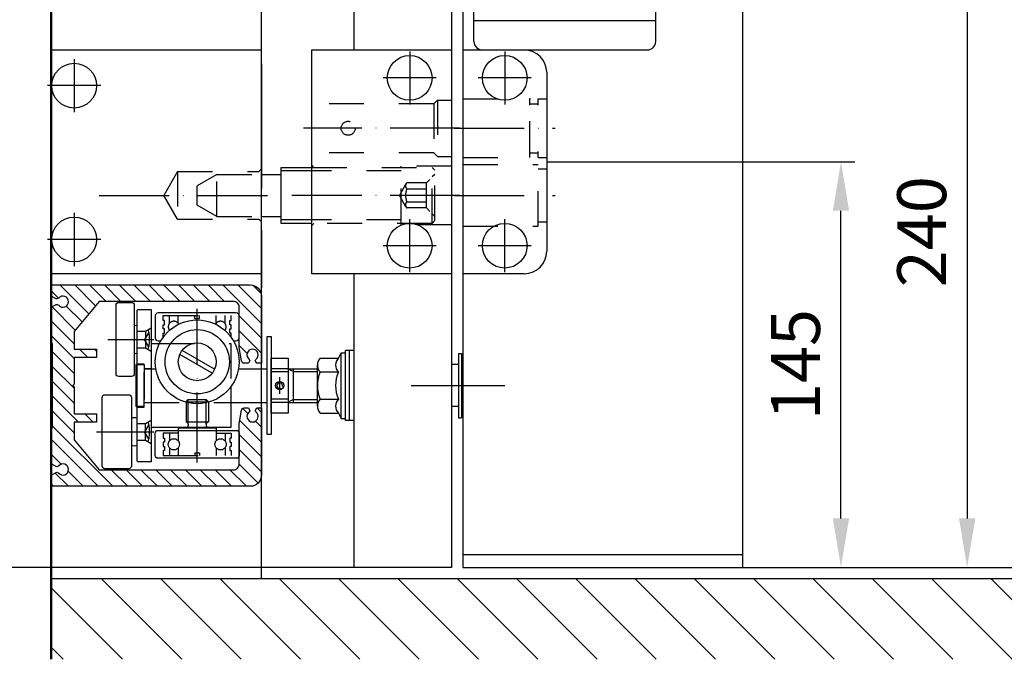
# Model space of a CAD drawing. Extents: x 0 to 985, y 0 to 1425.
# Drawn here: x 296 to 648, y 200 to 428 of the extents above; entities that cross this region are included whole.
import ezdxf

# ---------------------------------------------------------------- set-up
doc = ezdxf.new("R2010")
doc.units = 0
doc.header["$LTSCALE"] = 125
doc.header["$MEASUREMENT"] = 0
for name, pattern in [('HIDDENNEW00', [4.5, 1.5, -1.5, 1.5]), ('MITTELLINIE', [0.6, 0.5, -0.05, 0, -0.05]), ('MITTELLINIE-K', [0.28, 0.2, -0.04, 0, -0.04]), ('VERDECKT', [0.2, 0.1, -0.1])]:
    doc.linetypes.add(name, pattern=pattern)
doc.layers.get('0').update_dxf_attribs({"linetype": 'CONTINUOUS'})
doc.layers.get('DEFPOINTS').update_dxf_attribs({"linetype": 'CONTINUOUS'})
for name, color, linetype in [('2D_SICHTBARE_KANTEN', 1, 'HIDDENNEW00'), ('DICK', 2, 'CONTINUOUS'), ('DUENN', 7, 'CONTINUOUS'), ('MASS', 7, 'CONTINUOUS'), ('MITTELLINIE', 7, 'MITTELLINIE'), ('MITTELLINIE-K', 7, 'MITTELLINIE-K'), ('VERDECKT', 7, 'VERDECKT')]:
    doc.layers.add(name, color=color, linetype=linetype)
doc.styles.add('ISO8', font='iso8')
doc.dimstyles.new('DORMA$0', dxfattribs={"dimtxt": 3.5, "dimasz": 3.5, "dimexe": 1, "dimexo": 0, "dimgap": 1.5, "dimtad": 1, "dimdec": 8, "dimdsep": 46, "dimtxsty": 'ISO8', "dimcen": 0.1, "dimclrt": 256, "dimadec": 0, "dimazin": 0, "dimtfac": 1, "dimtdec": 8, "dimtmove": 0, "dimatfit": 3, "dimfxl": 0, "dimtolj": 1, "dimarcsym": 0})

# ---------------------------------------------------------------- blocks, each defined once
blk = doc.blocks.new('*D9')
at = {"layer": 'DEFPOINTS', "color": 0}
for p in [(447.69, 505.47), (668.18, 232.47), (695.44, 232.47)]:
    blk.add_point(p, dxfattribs=at)
at = {"layer": 'MASS', "color": 0, "lineweight": -2}
for p, q in [((447.69, 505.47), (700.44, 505.47)), ((695.44, 487.97), (695.44, 249.97)), ((668.18, 232.47), (700.44, 232.47))]:
    blk.add_line(p, q, dxfattribs=at)
at = {"layer": 'MASS', "color": 0}
for points in [[(692.52, 487.97), (698.36, 487.97), (695.44, 505.47)], [(692.52, 249.97), (698.36, 249.97), (695.44, 232.47)]]:
    blk.add_solid(points, dxfattribs=at)
at = {"layer": 'MASS', "insert": (679.19, 368.97), "char_height": 17.5, "attachment_point": 5, "rotation": 90, "style": 'ISO8'}
blk.add_mtext('\\A1;273', dxfattribs=at)
blk = doc.blocks.new('*D8')
at = {"layer": 'DEFPOINTS', "color": 0}
for p in [(484.69, 377.47), (589.95, 377.47), (554.69, 232.47)]:
    blk.add_point(p, dxfattribs=at)
at = {"layer": 'MASS', "color": 0, "lineweight": -2}
for p, q in [((484.69, 377.47), (594.95, 377.47)), ((589.95, 249.97), (589.95, 359.97)), ((554.69, 232.47), (594.95, 232.47))]:
    blk.add_line(p, q, dxfattribs=at)
at = {"layer": 'MASS', "color": 0}
for points in [[(587.03, 359.97), (592.87, 359.97), (589.95, 377.47)], [(587.03, 249.97), (592.87, 249.97), (589.95, 232.47)]]:
    blk.add_solid(points, dxfattribs=at)
at = {"layer": 'MASS', "insert": (573.7, 304.97), "char_height": 17.5, "attachment_point": 5, "rotation": 90, "style": 'ISO8'}
blk.add_mtext('\\A1;145', dxfattribs=at)
blk = doc.blocks.new('*D7')
at = {"layer": 'DEFPOINTS', "color": 0}
for p in [(479.69, 472.47), (554.69, 232.47), (635.08, 232.47)]:
    blk.add_point(p, dxfattribs=at)
at = {"layer": 'MASS', "color": 0, "lineweight": -2}
for p, q in [((479.69, 472.47), (640.08, 472.47)), ((635.08, 454.97), (635.08, 249.97)), ((554.69, 232.47), (640.08, 232.47))]:
    blk.add_line(p, q, dxfattribs=at)
at = {"layer": 'MASS', "color": 0}
for points in [[(632.17, 454.97), (638, 454.97), (635.08, 472.47)], [(632.17, 249.97), (638, 249.97), (635.08, 232.47)]]:
    blk.add_solid(points, dxfattribs=at)
at = {"layer": 'MASS', "insert": (618.83, 352.47), "char_height": 17.5, "attachment_point": 5, "rotation": 90, "style": 'ISO8'}
blk.add_mtext('\\A1;240', dxfattribs=at)
blk = doc.blocks.new('*D18')
at = {"layer": 'DEFPOINTS', "color": 0}
for p in [(230.24, 480.47), (424.94, 480.47), (415.69, 232.47)]:
    blk.add_point(p, dxfattribs=at)
at = {"layer": 'MASS', "color": 0, "lineweight": -2}
for p, q in [((424.94, 480.47), (225.24, 480.47)), ((230.24, 249.97), (230.24, 462.97)), ((415.69, 232.47), (225.24, 232.47))]:
    blk.add_line(p, q, dxfattribs=at)
at = {"layer": 'MASS', "color": 0}
for points in [[(227.33, 462.97), (233.16, 462.97), (230.24, 480.47)], [(227.33, 249.97), (233.16, 249.97), (230.24, 232.47)]]:
    blk.add_solid(points, dxfattribs=at)
at = {"layer": 'MASS', "insert": (213.99, 356.47), "char_height": 17.5, "attachment_point": 5, "rotation": 90, "style": 'ISO8'}
blk.add_mtext('\\A1;248', dxfattribs=at)
blk = doc.blocks.new('*X4')
at = {"color": 0}
for p, q in [((322, 187.12), (315.23, 193.89)), ((325.32, 189.1), (319.42, 195)), ((330.62, 189.1), (324.72, 195)), ((335.93, 189.1), (330.03, 195)), ((341.23, 189.1), (335.33, 195)), ((346.53, 189.1), (340.63, 195)), ((351.84, 189.1), (345.94, 195)), ((357.14, 189.1), (351.24, 195)), ((362.44, 189.1), (356.54, 195)), ((367.75, 189.1), (361.85, 195)), ((388.7, 173.45), (367.15, 195)), ((389, 178.45), (372.45, 195)), ((383.11, 189.65), (377.76, 195)), ((387.86, 190.2), (383.06, 195)), ((389, 194.36), (388.36, 195)), ((322, 181.81), (314, 189.81)), ((389, 183.76), (385.65, 187.11)), ((322, 176.51), (314, 184.51)), ((321.78, 171.43), (314, 179.21)), ((316.18, 171.72), (314, 173.9)), ((388.7, 168.15), (381, 175.85)), ((377.19, 169.05), (374.19, 172.05)), ((388.7, 162.84), (379.49, 172.05)), ((315.6, 167), (314, 168.6)), ((320.73, 167.18), (318.92, 168.98)), ((388.7, 157.54), (381, 165.24)), ((388.7, 152.24), (381, 159.94)), ((388.7, 146.93), (381, 154.63)), ((315.71, 150.98), (315.69, 151)), ((379.08, 145.95), (376.08, 148.95)), ((389, 141.33), (381, 149.33)), ((322, 139.39), (314, 147.39)), ((322, 144.69), (319.15, 147.54)), ((373.77, 145.95), (373, 146.72)), ((322, 134.08), (314, 142.08)), ((389, 136.03), (381, 144.03)), ((388.92, 130.8), (380.59, 139.14)), ((327.78, 123), (314, 136.78)), ((383.81, 130.61), (378.17, 136.25)), ((322.48, 123), (314, 131.48)), ((380.81, 123), (373.33, 130.48)), ((386.12, 123), (375.75, 133.37)), ((333.08, 123), (327.18, 128.9)), ((338.39, 123), (332.49, 128.9)), ((343.69, 123), (337.79, 128.9)), ((348.99, 123), (343.09, 128.9)), ((354.3, 123), (348.4, 128.9)), ((359.6, 123), (353.7, 128.9)), ((364.9, 123), (359, 128.9)), ((370.21, 123), (364.31, 128.9)), ((375.51, 123), (369.61, 128.9)), ((389, 125.42), (386.63, 127.79)), ((317.06, 123.11), (314.11, 126.06))]:
    blk.add_line(p, q, dxfattribs=at)
blk = doc.blocks.new('TS92')
at = {"layer": '2D_SICHTBARE_KANTEN', "color": 40, "linetype": 'Continuous'}
for p, q in [((-42.5, 0), (94, 0)), ((-38.75, 0), (-38.75, -32.5)), ((-44, -1.5), (-44, -31)), ((-42.5, -32.5), (94, -32.5))]:
    blk.add_line(p, q, dxfattribs=at)
for centre, start, end in [((-42.5, -1.5), 90, 180), ((-42.5, -31), 180, 270)]:
    blk.add_arc(centre, 1.5, start, end, dxfattribs=at)

msp = doc.modelspace()

# ---------------------------------------------------------------- hatches: boundary and pattern name
at = {"layer": 'DUENN'}
h = msp.add_hatch(dxfattribs=at)
h.set_pattern_fill('ANSI31', color=256, scale=120, angle=90, style=0)
h.set_pattern_definition([(135, (28.191, -25.936), (-10.6066, -10.6066), [])])
h.paths.add_polyline_path([(307.69147449, 228.4667888), (307.69147449, 199.61083288), (668.13648723, 199.61083288), (668.13648723, 228.4667888)])

# ---------------------------------------------------------------- linework, layer by layer
at = {"layer": 'DICK'}
for p, q in [((307.19147449, 1158.60599365), (307.19147449, 199.61083288)), ((307.69147449, 199.61083288), (307.69147449, 1158.60599365)), ((382.69147449, 228.4667888), (382.69147449, 1158.60599365)), ((554.69147449, 1132.4667888), (554.69147449, 232.4667888)), ((415.69147449, 952.4667888), (415.69147449, 417.4667888)), ((450.69147449, 498.70922106), (450.69147449, 417.4667888)), ((454.69147449, 490.4667888), (454.69147449, 417.4667888)), ((307.69147449, 417.4667888), (382.69147449, 417.4667888)), ((400.69147449, 417.4667888), (450.69147449, 417.4667888)), ((400.69147449, 337.4667888), (400.69147449, 417.4667888)), ((450.69147449, 417.4667888), (450.69147449, 337.4667888)), ((454.69147449, 417.4667888), (454.69147449, 337.4667888)), ((454.69147449, 417.4667888), (476.69147449, 417.4667888)), ((382.69147449, 412.4667888), (382.69147449, 367.9667888)), ((484.69147449, 409.4667888), (484.69147449, 345.4667888)), ((389.69147449, 375.4667888), (400.69147449, 375.4667888)), ((389.69147449, 355.4667888), (389.69147449, 375.4667888)), ((382.69147449, 372.9667888), (389.69147449, 372.9667888)), ((382.69147449, 357.9667888), (389.69147449, 357.9667888)), ((382.69147449, 352.9667888), (382.69147449, 332.4667888)), ((400.69147449, 355.4667888), (389.69147449, 355.4667888)), ((382.69147449, 337.4667888), (307.69147449, 337.4667888)), ((450.69147449, 337.4667888), (400.69147449, 337.4667888)), ((415.69147449, 337.4667888), (415.69147449, 232.4667888)), ((450.69147449, 337.4667888), (450.69147449, 232.4667888)), ((454.69147449, 337.4667888), (454.69147449, 232.4667888)), ((476.69147449, 337.4667888), (454.69147449, 337.4667888)), ((365.89594475, 303.30839666), (354.28700423, 310.01082159)), ((415.69147449, 309.9667888), (412.69147449, 309.9667888)), ((412.69147449, 284.9667888), (412.69147449, 309.9667888)), ((414.19147449, 284.9667888), (414.19147449, 309.9667888)), ((365.09594475, 301.92275601), (353.48700423, 308.62518094)), ((403.69147449, 307.2667888), (410.19147449, 307.2667888)), ((410.19147449, 307.2667888), (411.19147449, 309.2167888)), ((411.19147449, 285.7167888), (411.19147449, 309.2167888)), ((411.19147449, 309.2167888), (412.69147449, 309.2167888)), ((453.19147449, 308.9667888), (454.19147449, 308.9667888)), ((453.19147449, 308.9667888), (453.19147449, 285.9667888)), ((454.19147449, 308.9667888), (454.19147449, 285.9667888)), ((337.69147449, 304.9667888), (337.69147449, 289.9667888)), ((337.69147449, 304.9667888), (338.19147449, 304.9667888)), ((374.48167394, 303.4667888), (384.69147449, 303.4667888)), ((392.19147449, 303.4667888), (402.69147449, 303.4667888)), ((394.19147449, 291.4667888), (394.19147449, 303.4667888)), ((402.69147449, 290.10557287), (402.69147449, 304.82800473)), ((453.19147449, 304.9667888), (450.69147449, 304.9667888)), ((392.19147449, 302.3667888), (386.19147449, 302.3667888)), ((403.69147449, 302.3667888), (410.19147449, 302.3667888)), ((389.45029353, 296.50086297), (389.57970305, 296.01790006)), ((390.15740031, 297.20796975), (390.64036322, 297.07856023)), ((392.19147449, 292.5667888), (386.19147449, 292.5667888)), ((403.69147449, 292.5667888), (410.19147449, 292.5667888)), ((338.19147449, 289.9667888), (337.69147449, 289.9667888)), ((371.69147449, 291.4667888), (384.69147449, 291.4667888)), ((392.19147449, 291.4667888), (402.69147449, 291.4667888)), ((453.19147449, 289.9667888), (450.69147449, 289.9667888)), ((403.69147449, 287.6667888), (410.19147449, 287.6667888)), ((410.19147449, 287.6667888), (411.19147449, 285.7167888)), ((411.19147449, 285.7167888), (412.69147449, 285.7167888)), ((453.19147449, 285.9667888), (454.19147449, 285.9667888)), ((352.94147449, 282.2667888), (353.14147449, 282.4667888)), ((366.44147449, 282.2667888), (352.94147449, 282.2667888)), ((352.94147449, 282.2667888), (352.94147449, 281.4667888)), ((366.44147449, 282.2667888), (366.24147449, 282.4667888)), ((366.44147449, 282.2667888), (366.44147449, 281.4667888)), ((415.69147449, 284.9667888), (412.69147449, 284.9667888)), ((450.69147449, 232.4667888), (415.69147449, 232.4667888)), ((454.69147449, 232.4667888), (668.17729583, 232.4667888)), ((307.69147449, 228.4667888), (668.13648723, 228.4667888))]:
    msp.add_line(p, q, dxfattribs=at)
for points in [[(380.55846178, 288.71423744), (380.99294752, 289.4667888), (382.69147449, 289.4667888), (382.69147449, 265.4667888, -0.4142135624), (378.69147449, 261.4667888), (307.69147449, 261.4667888), (307.69147449, 265.6167888), (308.95804044, 266.3328142, -0.3405472726), (310.16791295, 266.171119, 2.7194903581), (310.16791295, 268.7624586, -0.3405472726), (308.95804044, 268.6007634), (307.69147449, 269.3167888), (307.69147449, 282.4667888), (307.99147449, 282.4667888), (307.99147449, 312.4667888), (307.69147449, 312.4667888), (307.69147449, 325.6167888), (308.95804044, 326.3328142, -0.3405472726), (310.16791295, 326.171119, 2.7194903581), (310.16791295, 328.7624586, -0.3405472726), (308.95804044, 328.6007634), (307.69147449, 329.3167888), (307.69147449, 333.4667888), (378.69147449, 333.4667888, -0.4142135624), (382.69147449, 329.4667888), (382.69147449, 305.4667888), (380.99294752, 305.4667888), (380.55846178, 306.21934016, -0.3563939587), (380.65992297, 306.84360423, 3.100850925), (378.323026, 306.84360423, -0.3563939587), (378.42448719, 306.21934016), (377.99000145, 305.4667888), (376.53057412, 305.4667888, -0.3639702343), (375.54576636, 306.29314062), (374.69147449, 311.13807062), (374.69147449, 325.5667888, 0.4142135624), (372.69147449, 327.5667888), (324.69147449, 327.5667888), (315.69147449, 316.84100647), (315.69147449, 310.5167888), (323.69147449, 310.5167888), (323.69147449, 307.5167888), (315.69147449, 307.5167888), (315.69147449, 297.9667888), (315.19147449, 297.4667888), (315.69147449, 296.9667888), (315.69147449, 287.4167888), (323.69147449, 287.4167888), (323.69147449, 284.4167888), (315.69147449, 284.4167888), (315.69147449, 278.09257113), (324.69147449, 267.3667888), (372.69147449, 267.3667888, 0.4142135624), (374.69147449, 269.3667888), (374.69147449, 283.79550698), (375.54576636, 288.64043698, -0.3639702343), (376.53057412, 289.4667888), (377.99000145, 289.4667888), (378.42448719, 288.71423744, -0.3563939587), (378.323026, 288.08997337, 3.100850925), (380.65992297, 288.08997337, -0.3563939587)], [(330.69147449, 301.7167888), (330.69147449, 326.2167888, -0.4142135624), (331.69147449, 327.2167888), (336.19147449, 327.2167888, -0.4142135624), (337.19147449, 326.2167888), (337.19147449, 301.7167888, -0.4142135624), (336.19147449, 300.7167888), (331.69147449, 300.7167888, -0.4142135624)], [(338.19147449, 324.2167888, -0.4142135624), (338.69147449, 324.7167888), (343.19147449, 324.7167888), (343.19147449, 270.2167888), (338.69147449, 270.2167888, -0.4142135624), (338.19147449, 270.7167888)], [(325.69147449, 268.7167888), (325.69147449, 293.2167888, -0.4142135624), (326.69147449, 294.2167888), (335.19147449, 294.2167888, -0.4142135624), (336.19147449, 293.2167888), (336.19147449, 268.7167888, -0.4142135624), (335.19147449, 267.7167888), (326.69147449, 267.7167888, -0.4142135624)], [(344.69147449, 280.4667888, -0.4142135624), (345.69147449, 281.4667888), (373.69147449, 281.4667888, -0.4142135624), (374.69147449, 280.4667888), (374.69147449, 272.4667888, -0.4142135624), (373.69147449, 271.4667888), (345.69147449, 271.4667888, -0.4142135624), (344.69147449, 272.4667888)]]:
    msp.add_lwpolyline(points, format="xyb", close=True, dxfattribs=at)
msp.add_lwpolyline([(372.68185554, 313.4667888), (373.69147449, 313.4667888, 0.4142135624), (374.69147449, 314.4667888), (374.69147449, 322.4667888, 0.4142135624), (373.69147449, 323.4667888), (345.69147449, 323.4667888, 0.4142135624), (344.69147449, 322.4667888), (344.69147449, 314.4667888, 0.4142135624), (345.69147449, 313.4667888), (346.70109343, 313.4667888)], format="xyb", dxfattribs=at)
for points in [[(386.19147449, 314.9667888), (386.19147449, 279.9667888), (384.69147449, 279.9667888), (384.69147449, 314.9667888)], [(392.19147449, 307.2667888), (392.19147449, 287.6667888), (386.19147449, 287.6667888), (386.19147449, 307.2667888)]]:
    msp.add_lwpolyline(points, close=True, dxfattribs=at)
for points in [[(343.19147449, 312.4667888), (346.17296865, 312.4667888)], [(371.69147449, 296.9667888), (371.69147449, 282.4667888)], [(371.69147449, 282.4667888), (343.19147449, 282.4667888)]]:
    msp.add_lwpolyline(points, dxfattribs=at)
for centre, radius in [((315.69147449, 404.70442261), 8), ((435.69147449, 407.4667888), 8), ((469.69147449, 407.4667888), 8), ((315.69147449, 349.70442261), 8), ((435.69147449, 347.4667888), 8), ((469.69147449, 347.4667888), 8), ((359.69147449, 305.9667888), 15), ((359.69147449, 305.9667888), 11.5), ((359.69147449, 305.9667888), 6.75), ((389.19147449, 297.4667888), 1.5)]:
    msp.add_circle(centre, radius, dxfattribs=at)
for centre, radius, start, end in [((476.69147449, 409.4667888), 8, 0, 90), ((476.69147449, 345.4667888), 8, 270, 0), ((337.69147449, 317.6667888), 1.3, 67.380135052, 112.619864948), ((337.69147449, 310.2667888), 1.3, 247.380135052, 292.619864948), ((406.19272449, 304.8167888), 3.50125, 135.5930429359, 224.4069570641), ((412.69272449, 304.8167888), 3.50125, 135.5930429359, 224.4069570641), ((415.19647449, 297.4667888), 12.505, 156.9307586927, 203.0692413073), ((421.69647449, 297.4667888), 12.505, 156.9307586927, 203.0692413073), ((389.19147449, 297.4667888), 1, 345, 285), ((406.19272449, 290.1167888), 3.50125, 135.5930429359, 224.4069570641), ((412.69272449, 290.1167888), 3.50125, 135.5930429359, 224.4069570641), ((337.19147449, 283.3667888), 2.6, 67.380135052, 112.619864948), ((337.19147449, 278.5667888), 2.6, 247.380135052, 292.619864948)]:
    msp.add_arc(centre, radius, start, end, dxfattribs=at)
at = {"layer": 'DUENN'}
for p, q in [((400.69147449, 374.2167888), (389.69147449, 374.2167888)), ((400.69147449, 356.7167888), (389.69147449, 356.7167888)), ((394.19147449, 302.4667888), (392.19147449, 303.37587971)), ((394.19147449, 302.4667888), (402.69147449, 302.4667888)), ((394.19147449, 292.4667888), (392.19147449, 291.55769789)), ((394.19147449, 292.4667888), (402.69147449, 292.4667888)), ((554.69147449, 236.9667888), (454.69147449, 236.9667888))]:
    msp.add_line(p, q, dxfattribs=at)
at = {"layer": 'MITTELLINIE'}
msp.add_line((436.19147449, 297.4667888), (469.69147449, 297.4667888), dxfattribs=at)
at = {"layer": 'MITTELLINIE-K'}
for p, q in [((435.69147449, 416.9667888), (435.69147449, 397.9667888)), ((469.69147449, 416.9667888), (469.69147449, 397.9667888)), ((315.69147449, 414.20442261), (315.69147449, 395.20442261)), ((445.19147449, 407.4667888), (426.19147449, 407.4667888)), ((479.19147449, 407.4667888), (460.19147449, 407.4667888)), ((325.19147449, 404.70442261), (306.19147449, 404.70442261)), ((453.69147449, 389.4667888), (397.69147449, 389.4667888)), ((451.69147449, 389.4667888), (487.69147449, 389.4667888)), ((324.69147449, 365.4667888), (385.69147449, 365.4667888)), ((453.69147449, 365.4667888), (392.69147449, 365.4667888)), ((451.69147449, 365.4667888), (487.69147449, 365.4667888)), ((315.69147449, 359.20442261), (315.69147449, 340.20442261)), ((435.69147449, 337.9667888), (435.69147449, 356.9667888)), ((469.69147449, 337.9667888), (469.69147449, 356.9667888)), ((325.19147449, 349.70442261), (306.19147449, 349.70442261)), ((445.19147449, 347.4667888), (426.19147449, 347.4667888)), ((479.19147449, 347.4667888), (460.19147449, 347.4667888)), ((359.69147449, 269.9667888), (359.69147449, 324.9667888)), ((327.69147449, 313.9667888), (344.19147449, 313.9667888)), ((389.19147449, 300.4667888), (389.19147449, 294.4667888)), ((323.69147449, 280.9667888), (344.19147449, 280.9667888))]:
    msp.add_line(p, q, dxfattribs=at)
at = {"layer": 'VERDECKT'}
for p, q in [((444.34147449, 398.2167888), (400.69147449, 398.2167888)), ((444.34147449, 398.2167888), (445.69147449, 399.5667888)), ((444.34147449, 398.2167888), (444.34147449, 380.7167888)), ((445.69147449, 399.5667888), (450.69147449, 399.5667888)), ((445.69147449, 399.5667888), (445.69147449, 379.3667888)), ((454.69147449, 399.9667888), (478.69147449, 399.9667888)), ((478.69147449, 397.7167888), (478.69147449, 399.9667888)), ((478.69147449, 379.4667888), (478.69147449, 399.4667888)), ((478.69147449, 398.2167888), (481.69147449, 398.2167888)), ((481.69147449, 399.9667888), (484.69147449, 399.9667888)), ((481.69147449, 397.7167888), (481.69147449, 399.9667888)), ((444.34147449, 380.7167888), (400.69147449, 380.7167888)), ((444.34147449, 380.7167888), (445.69147449, 379.3667888)), ((478.69147449, 378.9667888), (478.69147449, 381.2167888)), ((478.69147449, 380.7167888), (481.69147449, 380.7167888)), ((481.69147449, 378.9667888), (481.69147449, 381.2167888)), ((445.69147449, 379.3667888), (450.69147449, 379.3667888)), ((454.69147449, 378.9667888), (478.69147449, 378.9667888)), ((481.69147449, 378.9667888), (484.69147449, 378.9667888)), ((352.69147449, 373.9667888), (347.7839972, 365.4667888)), ((352.69147449, 373.9667888), (381.69147449, 373.9667888)), ((352.69147449, 373.9667888), (352.69147449, 356.9667888)), ((381.69147449, 373.9667888), (382.69147449, 374.9667888)), ((401.44147449, 375.4667888), (400.69147449, 376.2167888)), ((400.69147449, 375.4667888), (443.69147449, 375.4667888)), ((432.69147449, 374.2167888), (400.69147449, 374.2167888)), ((450.69147449, 375.9667888), (432.69147449, 375.9667888)), ((432.69147449, 375.4667888), (432.69147449, 375.9667888)), ((432.69147449, 355.4667888), (432.69147449, 375.4667888)), ((444.69147449, 374.4667888), (443.69147449, 375.4667888)), ((443.69147449, 355.4667888), (443.69147449, 375.4667888)), ((444.69147449, 356.4667888), (444.69147449, 374.4667888)), ((454.69147449, 376.4667888), (481.69147449, 376.4667888)), ((481.69147449, 354.4667888), (481.69147449, 376.4667888)), ((481.69147449, 374.9667888), (484.69147449, 374.9667888)), ((366.69147449, 372.9667888), (359.69147449, 368.9167888)), ((366.69147449, 372.9667888), (382.69147449, 372.9667888)), ((366.69147449, 357.9667888), (366.69147449, 372.9667888)), ((441.69147449, 369.9667888), (434.69147449, 369.9667888)), ((442.91073831, 371.18605262), (441.69147449, 369.9667888)), ((441.69147449, 360.9667888), (441.69147449, 369.9667888)), ((444.69147449, 372.9667888), (443.77765794, 372.05297226)), ((359.69147449, 362.0167888), (359.69147449, 368.9167888)), ((434.36354711, 369.5565381), (432.00232925, 365.4667888)), ((434.69147449, 367.7667888), (441.69147449, 367.7667888)), ((352.69147449, 356.9667888), (347.7839972, 365.4667888)), ((434.36354711, 361.3770395), (432.00232925, 365.4667888)), ((434.69147449, 363.1667888), (441.69147449, 363.1667888)), ((366.69147449, 357.9667888), (359.69147449, 362.0167888)), ((441.69147449, 360.9667888), (434.69147449, 360.9667888)), ((442.91073831, 359.74752498), (441.69147449, 360.9667888)), ((352.69147449, 356.9667888), (381.69147449, 356.9667888)), ((366.69147449, 357.9667888), (382.69147449, 357.9667888)), ((381.69147449, 356.9667888), (382.69147449, 355.9667888)), ((432.69147449, 356.7167888), (400.69147449, 356.7167888)), ((444.69147449, 356.4667888), (443.69147449, 355.4667888)), ((444.69147449, 357.9667888), (443.77765794, 358.88060534)), ((481.69147449, 355.9667888), (484.69147449, 355.9667888)), ((443.69147449, 355.4667888), (400.69147449, 355.4667888)), ((401.44147449, 355.4667888), (400.69147449, 354.7167888)), ((432.69147449, 354.9667888), (432.69147449, 355.4667888)), ((450.69147449, 354.9667888), (432.69147449, 354.9667888)), ((454.69147449, 354.4667888), (481.69147449, 354.4667888)), ((347.49147449, 322.4667888), (371.89147449, 322.4667888)), ((347.49147449, 320.7167888), (347.49147449, 322.4667888)), ((347.99147449, 320.7167888), (347.49147449, 320.7167888)), ((347.99147449, 319.2167888), (347.99147449, 320.7167888)), ((349.74147449, 319.6667888), (349.74147449, 322.4667888)), ((352.94147449, 319.6667888), (352.94147449, 322.4667888)), ((358.89147449, 321.4667888), (358.89147449, 322.4667888)), ((358.89147449, 321.4667888), (360.49147449, 321.4667888)), ((360.49147449, 321.4667888), (360.49147449, 322.4667888)), ((366.44147449, 319.6667888), (366.44147449, 322.4667888)), ((369.64147449, 319.6667888), (369.64147449, 322.4667888)), ((371.39147449, 319.2167888), (371.39147449, 320.7167888)), ((371.39147449, 320.7167888), (371.89147449, 320.7167888)), ((371.89147449, 320.7167888), (371.89147449, 322.4667888)), ((338.19147449, 316.9667888), (341.19147449, 316.9667888)), ((341.19147449, 316.9667888), (343.19147449, 318.12148934)), ((341.19147449, 316.9667888), (341.19147449, 310.9667888)), ((347.49147449, 319.2167888), (347.99147449, 319.2167888)), ((347.49147449, 317.7167888), (347.49147449, 319.2167888)), ((347.99147449, 317.7167888), (347.49147449, 317.7167888)), ((347.99147449, 316.2167888), (347.99147449, 317.7167888)), ((349.74147449, 317.1916496), (349.74147449, 317.2667888)), ((369.64147449, 317.1916496), (369.64147449, 317.2667888)), ((371.89147449, 319.2167888), (371.39147449, 319.2167888)), ((371.39147449, 317.7167888), (371.89147449, 317.7167888)), ((371.39147449, 316.2167888), (371.39147449, 317.7167888)), ((371.89147449, 317.7167888), (371.89147449, 319.2167888)), ((342.42028922, 316.61310754), (340.89243638, 313.9667888)), ((342.42028922, 311.32047006), (340.89243638, 313.9667888)), ((347.49147449, 316.2167888), (347.99147449, 316.2167888)), ((347.49147449, 314.4667888), (347.49147449, 316.2167888)), ((371.89147449, 316.2167888), (371.39147449, 316.2167888)), ((371.89147449, 314.69375849), (371.89147449, 316.2167888)), ((338.19147449, 310.9667888), (341.19147449, 310.9667888)), ((341.19147449, 310.9667888), (343.19147449, 309.81208826)), ((338.19147449, 305.2167888), (340.69147449, 305.2167888)), ((340.69147449, 289.7167888), (340.69147449, 305.2167888)), ((340.69147449, 303.5667888), (343.19147449, 303.5667888)), ((340.69147449, 303.4667888), (344.90127503, 303.4667888)), ((392.19147449, 303.4667888), (386.19147449, 303.4667888)), ((355.69147449, 291.7167888), (356.44147449, 292.4667888)), ((356.44147449, 292.4667888), (362.94147449, 292.4667888)), ((356.44147449, 283.7167888), (356.44147449, 292.4667888)), ((363.69147449, 291.7167888), (362.94147449, 292.4667888)), ((362.94147449, 283.7167888), (362.94147449, 292.4667888)), ((338.19147449, 289.7167888), (340.69147449, 289.7167888)), ((340.69147449, 291.4667888), (371.69147449, 291.4667888)), ((340.69147449, 291.3667888), (343.19147449, 291.3667888)), ((355.69147449, 291.7167888), (363.69147449, 291.7167888)), ((355.69147449, 291.7167888), (355.69147449, 284.4667888)), ((363.69147449, 291.7167888), (363.69147449, 284.4667888)), ((392.19147449, 291.4667888), (386.19147449, 291.4667888)), ((338.19147449, 283.9667888), (341.19147449, 283.9667888)), ((342.42028922, 283.61310754), (340.89243638, 280.9667888)), ((341.19147449, 283.9667888), (343.19147449, 285.12148934)), ((341.19147449, 277.9667888), (341.19147449, 283.9667888)), ((355.69147449, 284.4667888), (363.69147449, 284.4667888)), ((356.44147449, 283.7167888), (356.44147449, 283.2167888)), ((362.94147449, 283.7167888), (362.94147449, 283.2167888)), ((342.42028922, 278.32047006), (340.89243638, 280.9667888)), ((352.94147449, 280.4667888), (347.49147449, 280.4667888)), ((347.49147449, 280.4667888), (347.49147449, 278.7167888)), ((347.49147449, 278.7167888), (347.99147449, 278.7167888)), ((347.99147449, 278.7167888), (347.99147449, 277.2167888)), ((349.74147449, 280.4667888), (349.74147449, 277.6667888)), ((352.94147449, 281.4667888), (352.94147449, 277.6667888)), ((366.44147449, 281.4667888), (366.44147449, 277.6667888)), ((366.44147449, 280.4667888), (371.89147449, 280.4667888)), ((369.64147449, 280.4667888), (369.64147449, 277.6667888)), ((371.89147449, 278.7167888), (371.39147449, 278.7167888)), ((371.39147449, 278.7167888), (371.39147449, 277.2167888)), ((371.89147449, 280.4667888), (371.89147449, 278.7167888)), ((338.19147449, 277.9667888), (341.19147449, 277.9667888)), ((341.19147449, 277.9667888), (343.19147449, 276.81208826)), ((347.99147449, 277.2167888), (347.49147449, 277.2167888)), ((347.49147449, 277.2167888), (347.49147449, 275.7167888)), ((347.49147449, 275.7167888), (347.99147449, 275.7167888)), ((347.99147449, 275.7167888), (347.99147449, 274.2167888)), ((349.74147449, 275.2667888), (349.74147449, 272.4667888)), ((352.94147449, 275.2667888), (352.94147449, 272.4667888)), ((366.44147449, 275.2667888), (366.44147449, 272.4667888)), ((369.64147449, 275.2667888), (369.64147449, 272.4667888)), ((371.39147449, 277.2167888), (371.89147449, 277.2167888)), ((371.39147449, 275.7167888), (371.39147449, 274.2167888)), ((371.89147449, 275.7167888), (371.39147449, 275.7167888)), ((371.89147449, 277.2167888), (371.89147449, 275.7167888)), ((347.99147449, 274.2167888), (347.49147449, 274.2167888)), ((347.49147449, 274.2167888), (347.49147449, 272.4667888)), ((347.49147449, 272.4667888), (371.89147449, 272.4667888)), ((358.89147449, 273.4667888), (360.49147449, 273.4667888)), ((358.89147449, 273.4667888), (358.89147449, 272.4667888)), ((360.49147449, 273.4667888), (360.49147449, 272.4667888)), ((371.39147449, 274.2167888), (371.89147449, 274.2167888)), ((371.89147449, 274.2167888), (371.89147449, 272.4667888))]:
    msp.add_line(p, q, dxfattribs=at)
for points in [[(346.17296865, 312.4667888), (371.69147449, 312.4667888), (371.69147449, 296.9667888)], [(338.19147449, 304.9667888), (340.69147449, 304.9667888), (340.69147449, 289.9667888)], [(340.69147449, 289.9667888), (338.19147449, 289.9667888)]]:
    msp.add_lwpolyline(points, dxfattribs=at)
for centre, radius in [((413.69147449, 389.4667888), 2.5), ((351.34147449, 276.4667888), 2), ((368.04147449, 276.4667888), 2)]:
    msp.add_circle(centre, radius, dxfattribs=at)
for centre, radius, start, end in [((435.65147449, 368.8667888), 1.46, 131.1120904392, 228.8879095608), ((439.73147449, 365.4667888), 5.54, 155.4704525442, 204.5295474558), ((435.65147449, 362.0667888), 1.46, 131.1120904392, 228.8879095608), ((329.64403954, 313.9667888), 13.04743495, 344.0868257143, 15.9131742857), ((351.34147449, 318.4667888), 2, 28.9993471486, 218.4864996437), ((368.04147449, 318.4667888), 2, 321.5135003563, 151.0006528514), ((329.64403954, 280.9667888), 13.04743495, 344.0868257143, 15.9131742857), ((355.69147449, 283.7167888), 0.75, 0, 90), ((355.69147449, 283.2167888), 0.75, 270, 0), ((363.69147449, 283.7167888), 0.75, 90, 180), ((363.69147449, 283.2167888), 0.75, 180, 270)]:
    msp.add_arc(centre, radius, start, end, dxfattribs=at)
at = {"layer": 'VERDECKT', "color": 0, "linetype": 'ByBlock'}
for p in [(478.69147449, 399.9667888), (382.69147449, 352.9667888)]:
    msp.add_point(p, dxfattribs=at)

# ---------------------------------------------------------------- block references
at = {"layer": 'DUENN', "xscale": 2, "yscale": 2, "zscale": 2, "rotation": 90}
msp.add_blockref('TS92', (458.69147449, 505.4667888), dxfattribs=at)
at = {"layer": 'DUENN', "rotation": 180}
msp.add_blockref('*X4', (696.69147449, 456.4667888), dxfattribs=at)

# ---------------------------------------------------------------- dimensions: what is measured, and where the dimension line sits
at = {"layer": 'MASS'}
for base, p1, p2, override, picture, middle in [((695.4407097774, 232.4667887998), (447.6914744855, 505.4667887998), (668.1772958319, 232.4667887998), {"dimscale": 5}, '*D9', (679.1907097774, 368.9667887998)), ((230.24384696, 480.4667488), (415.69147449, 232.4667888), (424.93973449, 480.4667488), {"dimscale": 5, "dimdec": 0}, '*D18', (213.99384696, 356.4667688)), ((635.0841974718, 232.4667887998), (479.6914744855, 472.4667887998), (554.6914744855, 232.4667887998), {"dimscale": 5}, '*D7', (618.8341974718, 352.4667887998)), ((589.9498187764, 377.4667887998), (554.6914744855, 232.4667887998), (484.6914744855, 377.4667887998), {"dimscale": 5}, '*D8', (573.6998187764, 304.9667887998))]:
    dim = msp.add_linear_dim(base=base, p1=p1, p2=p2, angle=90, dimstyle='DORMA$0', override=override, dxfattribs=at)
    dim.commit()
    dim.dimension.update_dxf_attribs({"geometry": picture, "text_midpoint": middle})

doc.saveas('drawing.dxf')
